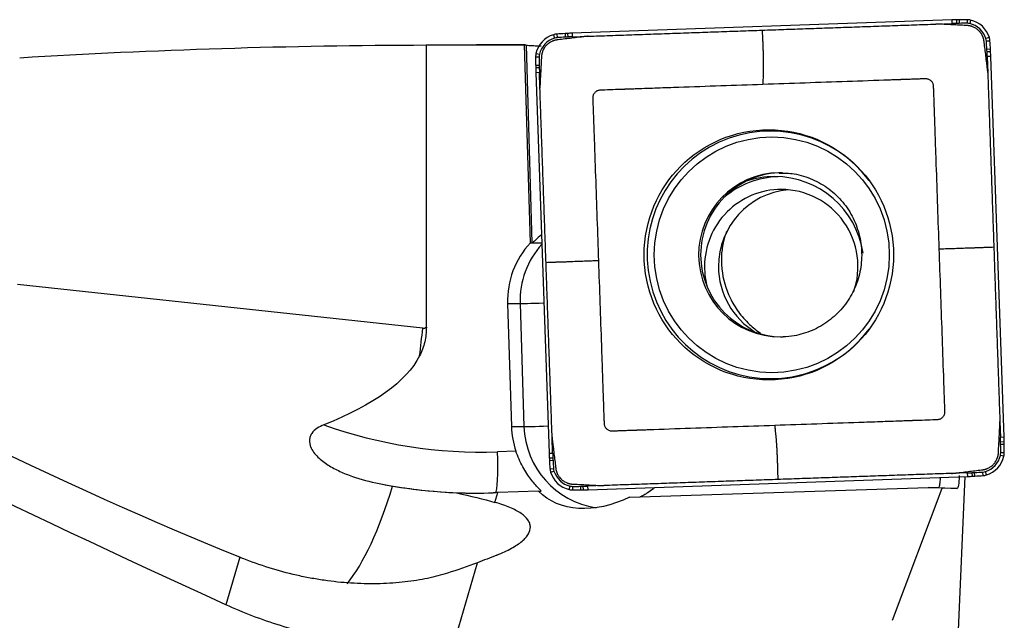
# Model space of a CAD drawing. Units: millimetres. Extents: x -87 to 107, y -81 to 24.
# Drawn here: x 58 to 77, y 1 to 13 of the extents above; entities that cross this region are included whole.
import ezdxf

# ---------------------------------------------------------------- set-up
doc = ezdxf.new("R2010")
doc.units = ezdxf.units.MM
doc.layers.add('1', color=4, linetype='CONTINUOUS')

msp = doc.modelspace()

# ---------------------------------------------------------------- linework, layer by layer
at = {"layer": '1'}
for p, q in [((75.884, 13.042), (75.885, 12.972)), ((76.043, 13.043), (76.043, 12.973)), ((75.745, 13.038), (68.35, 12.779)), ((75.434, 12.957), (75.746, 12.968)), ((75.745, 13.038), (75.746, 12.968)), ((75.835, 13.041), (75.836, 12.971)), ((76.111, 13.035), (76.095, 12.967)), ((67.985, 12.75), (68.004, 12.684)), ((68.051, 12.763), (68.056, 12.693)), ((68.21, 12.773), (68.214, 12.703)), ((68.259, 12.775), (68.262, 12.705)), ((68.35, 12.779), (68.352, 12.709)), ((68.352, 12.709), (68.664, 12.72)), ((76.475, 12.694), (76.408, 12.674)), ((65.509, 7.053), (65.509, 12.55)), ((67.431, 12.55), (66.486, 12.55)), ((67.535, 8.694), (67.423, 12.55)), ((67.451, 12.548), (67.562, 8.694)), ((76.487, 12.627), (76.417, 12.623)), ((76.497, 12.468), (76.427, 12.464)), ((67.637, 12.317), (67.706, 12.317)), ((67.645, 12.385), (67.712, 12.369)), ((76.5, 12.419), (76.43, 12.416)), ((76.503, 12.328), (76.433, 12.325)), ((76.433, 12.325), (76.444, 12.012)), ((76.761, 4.905), (76.503, 12.328)), ((67.639, 12.157), (67.708, 12.158)), ((67.64, 12.108), (67.709, 12.11)), ((67.642, 12.017), (67.711, 12.02)), ((67.642, 12.017), (67.901, 4.594)), ((67.722, 11.706), (67.711, 12.02)), ((67.535, 8.694), (67.562, 8.694)), ((67.57, 8.697), (67.758, 8.697)), ((65.438, 7.031), (57.544, 7.886)), ((67.091, 7.512), (67.167, 5.113)), ((67.091, 7.512), (67.335, 7.512)), ((67.335, 7.512), (67.411, 5.113)), ((76.68, 5.216), (76.691, 4.902)), ((67.167, 5.113), (67.411, 5.113)), ((67.969, 4.596), (67.959, 4.91)), ((76.761, 4.905), (76.691, 4.902)), ((76.764, 4.814), (76.694, 4.812)), ((67.253, 4.636), (66.896, 4.624)), ((76.765, 4.765), (76.695, 4.764)), ((76.766, 4.605), (76.696, 4.605)), ((67.901, 4.594), (67.969, 4.596)), ((67.904, 4.503), (67.973, 4.506)), ((67.907, 4.454), (67.975, 4.458)), ((76.759, 4.537), (76.691, 4.553)), ((67.916, 4.294), (67.985, 4.299)), ((67.929, 4.228), (67.995, 4.248)), ((76.352, 4.159), (76.347, 4.229)), ((76.419, 4.172), (76.398, 4.238)), ((68.659, 3.884), (76.054, 4.143)), ((76.051, 4.213), (75.739, 4.202)), ((75.866, 1.001), (76.006, 4.142)), ((76.054, 4.143), (76.051, 4.213)), ((76.145, 4.147), (76.141, 4.217)), ((76.193, 4.149), (76.189, 4.219)), ((67.696, 3.856), (66.9, 3.828)), ((67.696, 3.856), (67.741, 3.856)), ((68.293, 3.887), (68.308, 3.955)), ((68.36, 3.879), (68.36, 3.949)), ((68.52, 3.88), (68.518, 3.95)), ((68.569, 3.881), (68.566, 3.951)), ((68.969, 3.965), (68.656, 3.954)), ((68.659, 3.884), (68.656, 3.954)), ((69.467, 3.742), (75.281, 3.929)), ((74.59, 1.339), (75.556, 3.913)), ((75.556, 3.913), (75.281, 3.929)), ((75.281, 3.929), (75.486, 3.929)), ((75.486, 3.929), (75.847, 3.909)), ((75.847, 3.909), (75.556, 3.913)), ((66.845, 3.638), (66.9, 3.828)), ((61.874, 2.569), (61.604, 1.642)), ((66.029, 0.83), (66.503, 2.462))]:
    msp.add_line(p, q, dxfattribs=at)
for centre, major_axis, ratio, start_param, end_param in [((75.964, 8.042), (0, -5), 0.996195, -3.125587, -3.115787), ((76.043, 3.043), (0, -10), 0.996195, 3.141593, -3.125587), ((76.043, 12.743), (0, -0.3), 0.996195, 2.9147, -3.141593), ((76.092, 3.044), (0, -10), 0.996195, -3.115787, -3.106686), ((76.092, 3.044), (0, 9.93), 0.996195, 0.025806, 0.034907), ((75.963, 8.042), (0, 4.93), 0.996195, 0.016006, 0.025806), ((76.043, 3.043), (0, 9.93), 0.996195, 0, 0.016006), ((76.043, 12.743), (0, 0.23), 0.996195, -0.226893, 0), ((75.998, 12.548), (0, 0.43), 0.996195, -1.27409, -0.226893), ((75.999, 12.548), (0, -0.5), 0.996195, 1.867502, 2.9147), ((68.13, 12.272), (0, -0.5), 0.996195, -2.844887, -1.797689), ((68.13, 12.272), (0, 0.43), 0.996195, 0.296706, 1.343904), ((68.072, 12.463), (0, -0.3), 0.996195, -3.071779, -2.844887), ((68.072, 12.463), (0, 0.23), 0.996195, 0.069813, 0.296706), ((68.746, 2.787), (0, -10), 0.996195, -3.087785, -3.071779), ((68.746, 2.787), (0, 9.93), 0.996195, 0.053807, 0.069813), ((68.478, 7.78), (0, -5), 0.996195, -3.097585, -3.087785), ((68.478, 7.78), (0, 4.93), 0.996195, 0.044007, 0.053807), ((68.697, 2.785), (0, -10), 0.996195, -3.106686, -3.097585), ((68.697, 2.785), (0, 9.93), 0.996195, 0.034907, 0.044007), ((76.189, 12.606), (0, 0.23), 0.996195, -1.500983, -1.27409), ((76.189, 12.606), (0, -0.3), 0.996195, 1.640609, 1.867502), ((66.549, 11.93), (0, 9.93), 0.996195, -1.516989, -1.500983), ((66.55, 11.93), (0, -10), 0.996195, 1.624604, 1.640609), ((71.523, 12.199), (0, -5), 0.996195, 1.614804, 1.624604), ((67.936, 12.317), (0, -0.3), 0.996195, -1.797689, -1.570796), ((77.599, 12.317), (0, -10), 0.996195, -1.570796, -1.55479), ((67.936, 12.317), (0, 0.23), 0.996195, 1.343904, 1.570796), ((77.599, 12.317), (0, 9.93), 0.996195, 1.570796, 1.586802), ((71.523, 12.199), (0, 4.93), 0.996195, -1.526789, -1.516989), ((66.547, 11.979), (0, 9.93), 0.996195, -1.53589, -1.526789), ((66.547, 11.979), (0, -10), 0.996195, 1.605703, 1.614804), ((72.619, 12.237), (0, -5), 0.996195, -1.55479, -1.54499), ((77.598, 12.366), (0, -10), 0.996195, -1.54499, -1.53589), ((72.618, 12.237), (0, 4.93), 0.996195, 1.586802, 1.596602), ((77.598, 12.366), (0, 9.93), 0.996195, 1.596602, 1.605703), ((72.213, 8.461), (0, -2.412), 0.996195, 2.21551, 0), ((72.406, 8.461), (0, -1.6), 0.996195, -3.125688, 0), ((72.446, 8.461), (0, 1.6), 0.996195, 0, 1.570797), ((72.422, 8.235), (0, 1.75), 0.996195, 0.03495, 0.696943), ((72.292, 8.235), (0, 1.75), 0.996195, 0, 0.324566), ((72.292, 8.235), (0, 1.75), 0.996195, -1.422749, 0), ((72.422, 8.235), (0, 1.5), 0.996195, 0, 1.570797), ((72.693, 8.235), (0, 1.5), 0.996195, 0.090616, 1.570796), ((72.422, 8.235), (0, 1.5), 0.996195, -1.911561, 0), ((68.734, 7.564), (0, 1.65), 0.996195, 0.817035, 1.602794), ((68.978, 7.564), (0, -1.65), 0.996195, -2.306191, -1.538799), ((72.446, 8.461), (0, 1.6), 0.996195, 1.570796, -3.141593), ((72.422, 8.235), (0, 1.5), 0.996195, 1.570796, 1.8557), ((72.693, 8.235), (0, 1.5), 0.996195, 1.570796, 2.599177), ((67.932, 7.531), (-0.6, -0.019), 0.002788, 0.087222, 1.346093), ((63.874, 7.031), (-0.582, -5.369), 0.288166, 1.501617, 1.602004), ((65.448, 7.13), (0, 0.1), 0.957114, 3.038274, -2.452961), ((72.213, 8.461), (0, -2.412), 0.996195, 0, 0.926083), ((72.406, 8.461), (0, -1.6), 0.996195, 0, 0.03495), ((66.576, 13.818), (0, 9.2), 0.996195, 2.800629, -3.106686), ((68.81, 5.166), (0, 1.65), 0.996195, 1.602794, 1.897318), ((68.009, 5.132), (-0.6, -0.019), 0.002788, 0.087222, 1.357971), ((69.054, 5.166), (0, -1.65), 0.996195, -1.538799, -0.14592), ((66.805, 4.556), (0, 9.93), 0.996195, -1.54499, -1.53589), ((71.784, 4.685), (0, 4.93), 0.996195, -1.55479, -1.54499), ((66.805, 4.556), (0, -10), 0.996195, 1.596602, 1.605703), ((71.785, 4.685), (0, -5), 0.996195, 1.586802, 1.596602), ((66.826, 4.624), (0.028, -0.8), 0.087103, 0.063096, 1.567743), ((76.467, 4.605), (0, 0.23), 0.996195, -1.797689, -1.570796), ((66.804, 4.605), (0, 9.93), 0.996195, -1.570796, -1.55479), ((76.468, 4.605), (0, -0.3), 0.996195, 1.343904, 1.570796), ((66.804, 4.605), (0, -10), 0.996195, 1.570796, 1.586802), ((77.856, 4.943), (0, -10), 0.996195, -1.53589, -1.526789), ((72.88, 4.723), (0, -5), 0.996195, -1.526789, -1.516989), ((77.854, 4.992), (0, -10), 0.996195, -1.516989, -1.500983), ((77.856, 4.943), (0, 9.93), 0.996195, 1.605703, 1.614804), ((72.88, 4.723), (0, 4.93), 0.996195, 1.614804, 1.624604), ((77.854, 4.992), (0, 9.93), 0.996195, 1.624604, 1.640609), ((76.273, 4.65), (0, 0.43), 0.996195, -2.844887, -1.797689), ((76.273, 4.65), (0, -0.5), 0.996195, 0.296706, 1.343904), ((68.215, 4.315), (0, -0.3), 0.996195, -1.500983, -1.27409), ((68.405, 4.374), (0, -0.5), 0.996195, -1.27409, -0.226893), ((68.214, 4.315), (0, 0.23), 0.996195, 1.640609, 1.867502), ((68.405, 4.374), (0, 0.43), 0.996195, 1.867502, 2.9147), ((75.657, 14.135), (0, 9.93), 0.996195, -3.087785, -3.071779), ((76.331, 4.458), (0, 0.23), 0.996195, -3.071779, -2.844887), ((75.706, 14.137), (0, 9.93), 0.996195, -3.106686, -3.097585), ((75.706, 14.137), (0, -10), 0.996195, 0.034907, 0.044007), ((75.925, 9.142), (0, 4.93), 0.996195, -3.097585, -3.087785), ((75.925, 9.142), (0, -5), 0.996195, 0.044007, 0.053807), ((75.658, 14.135), (0, -10), 0.996195, 0.053807, 0.069813), ((76.332, 4.458), (0, -0.3), 0.996195, 0.069813, 0.296706), ((63.874, 7.031), (-0.582, -5.369), 0.288166, 0.416451, 0.992626), ((66.507, 13.818), (0, -10), 0.996195, -0.193679, -0.000003), ((68.36, 4.179), (0, -0.3), 0.996195, -0.226893, 0), ((68.36, 4.179), (0, 0.23), 0.996195, 2.9147, 3.141593), ((68.36, 13.879), (0, 9.93), 0.996195, 3.141593, -3.125587), ((68.36, 13.879), (0, -10), 0.996195, 0, 0.016006), ((68.439, 8.88), (0, 4.93), 0.996195, -3.125587, -3.115787), ((68.44, 8.88), (0, -5), 0.996195, 0.016006, 0.025806), ((68.311, 13.878), (0, 9.93), 0.996195, -3.115787, -3.106686), ((68.311, 13.878), (0, -10), 0.996195, 0.025806, 0.034907)]:
    msp.add_ellipse(centre, major_axis=major_axis, ratio=ratio, start_param=start_param, end_param=end_param, dxfattribs=at)
at = {"layer": '1', "extrusion": (0, 0, -1)}
for centre, major_axis, ratio, start_param, end_param in [((65.791, 0), (-41.461, 0), 0.302693, 1.371645, 1.563985), ((66.486, 0), (-143.447, 0), 0.087489, 1.563985, 1.577332), ((67.797, 0), (-0.369, 12.55), 0.087414, -0.003963, 0.020857), ((73.976, 0), (-29.968, 12.155), 0.104287, -1.187901, -0.287125), ((68.143, 9.311), (-0.582, -0.617), 0.044907, -0.789014, -0.141859), ((53.572, 8.126), (-12.747, 6.66), 0.103905, -2.333049, -1.349217), ((39.292, 9.694), (-26.211, 2.788), 0.204859, -3.062995, -2.770522), ((75.807, 4.512), (-0.04, 0.603), 0.117272, 2.205122, -3.132047), ((69.11, 5.166), (-1.44, -1.282), 0.721468, -1.210412, -0.027574), ((66.22, 4.443), (-9.267, 0.515), 0.000363, -3.136029, -3.135048), ((63.533, 3.828), (-10.51, -0.331), 0.010629, -1.896632, -1.887459), ((68.672, 7.13), (-7.819, -4.753), 0.353896, -1.133051, -1.084235)]:
    msp.add_ellipse(centre, major_axis=major_axis, ratio=ratio, start_param=start_param, end_param=end_param, dxfattribs=at)
at = {"layer": '1'}
for centre, major_axis in [((72.18, 8.461), (0, 2.438)), ((72.238, 8.461), (0, -2.297))]:
    msp.add_ellipse(centre, major_axis=major_axis, ratio=0.996195, dxfattribs=at)
for points, degree in [([(72.049, 12.839), (75.434, 12.957)], 1), ([(68.664, 12.72), (72.049, 12.839)], 1), ([(76.444, 12.012), (76.562, 8.614)], 1), ([(67.84, 8.308), (67.722, 11.706)], 1), ([(67.562, 8.694), (67.564, 8.694), (67.567, 8.695), (67.57, 8.697)], 3), ([(76.562, 8.614), (76.68, 5.216)], 1), ([(67.959, 4.91), (67.84, 8.308)], 1), ([(72.354, 4.083), (68.969, 3.965)], 1), ([(75.739, 4.202), (72.354, 4.083)], 1), ([(64.589, 4.005), (64.676, 3.988), (64.764, 3.971), (64.851, 3.956)], 3), ([(66.098, 3.825), (66.335, 3.816), (66.572, 3.816), (66.809, 3.824)], 3), ([(66.098, 3.825), (66.375, 3.759), (66.626, 3.7), (66.845, 3.638)], 3), ([(61.985, 2.525), (61.948, 2.539), (61.911, 2.554), (61.874, 2.569)], 3), ([(66.503, 2.462), (66.311, 2.389), (66.116, 2.321), (65.92, 2.258)], 3)]:
    msp.add_open_spline(points, degree=degree, dxfattribs=at)
for points, knots in [([(75.504, 12.957), (75.5, 12.957), (75.486, 12.957), (75.466, 12.958), (75.447, 12.958), (75.438, 12.957), (75.435, 12.957), (75.434, 12.957)], [0, 0, 0, 0, 0.144153, 0.620678, 0.85894, 0.978072, 1, 1, 1, 1]), ([(76.045, 12.928), (76.043, 12.928), (76.04, 12.928), (76.036, 12.929), (76.03, 12.929), (76.024, 12.929), (75.977, 12.932), (75.889, 12.936), (75.758, 12.943), (75.648, 12.949), (75.576, 12.953), (75.543, 12.954), (75.527, 12.955), (75.513, 12.956), (75.506, 12.956), (75.504, 12.957)], [0, 0, 0, 0, 0.00982, 0.017461, 0.025103, 0.040386, 0.048027, 0.284913, 0.529439, 0.773966, 0.896229, 0.926795, 0.957361, 0.987927, 1, 1, 1, 1]), ([(76.373, 12.621), (76.372, 12.622), (76.372, 12.626), (76.371, 12.63), (76.37, 12.638), (76.368, 12.648), (76.365, 12.663), (76.361, 12.677), (76.358, 12.687), (76.355, 12.695), (76.353, 12.701), (76.35, 12.709), (76.347, 12.717), (76.34, 12.732), (76.329, 12.754), (76.31, 12.783), (76.289, 12.81), (76.265, 12.835), (76.238, 12.857), (76.21, 12.877), (76.18, 12.893), (76.157, 12.903), (76.141, 12.909), (76.133, 12.912), (76.126, 12.914), (76.119, 12.916), (76.111, 12.918), (76.101, 12.921), (76.086, 12.924), (76.071, 12.926), (76.059, 12.927), (76.051, 12.928), (76.048, 12.928), (76.046, 12.928), (76.045, 12.928)], [0, 0, 0, 0, 0.006088, 0.023119, 0.031635, 0.057182, 0.091245, 0.125308, 0.150855, 0.159371, 0.176402, 0.193434, 0.210465, 0.227497, 0.295623, 0.363748, 0.431874, 0.5, 0.568126, 0.636252, 0.704377, 0.772503, 0.789535, 0.806566, 0.823598, 0.840629, 0.849145, 0.874692, 0.908755, 0.942818, 0.976881, 0.985396, 0.993912, 1, 1, 1, 1]), ([(68.595, 12.714), (68.593, 12.714), (68.585, 12.713), (68.575, 12.712), (68.564, 12.711), (68.553, 12.709), (68.533, 12.707), (68.506, 12.703), (68.44, 12.695), (68.297, 12.678), (68.164, 12.661), (68.07, 12.65), (68.063, 12.649), (68.059, 12.648), (68.057, 12.648), (68.057, 12.648)], [0, 0, 0, 0, 0.012073, 0.042639, 0.057922, 0.073205, 0.103771, 0.164902, 0.226034, 0.470561, 0.959614, 0.974897, 0.99018, 0.997822, 1, 1, 1, 1]), ([(68.664, 12.72), (68.664, 12.72), (68.66, 12.72), (68.651, 12.719), (68.632, 12.718), (68.612, 12.716), (68.598, 12.715), (68.595, 12.714)], [0, 0, 0, 0, 0.021928, 0.14106, 0.379322, 0.855847, 1, 1, 1, 1]), ([(72.049, 12.839), (72.051, 12.792), (72.054, 12.734), (72.058, 12.665), (72.06, 12.619), (72.062, 12.56), (72.064, 12.501), (72.066, 12.454), (72.067, 12.419), (72.067, 12.39), (72.068, 12.366), (72.069, 12.331), (72.07, 12.28), (72.071, 12.211), (72.071, 12.144), (72.071, 12.08), (72.07, 12.035), (72.069, 12.007), (72.069, 11.987), (72.068, 11.954), (72.067, 11.905), (72.065, 11.862), (72.065, 11.833), (72.064, 11.822), (72.064, 11.815), (72.064, 11.81), (72.064, 11.801), (72.064, 11.792), (72.064, 11.786)], [0, 0, 0, 0, 0.125, 0.15625, 0.1875, 0.25, 0.3125, 0.34375, 0.375, 0.40625, 0.421875, 0.4375, 0.5, 0.5625, 0.625, 0.6875, 0.75, 0.765625, 0.78125, 0.8125, 0.875, 0.9375, 0.953125, 0.96875, 0.972656, 0.976562, 0.984375, 1, 1, 1, 1]), ([(67.451, 12.548), (67.455, 12.547), (67.465, 12.546), (67.495, 12.543), (67.516, 12.542), (67.566, 12.539), (67.596, 12.537), (67.664, 12.534), (67.702, 12.532), (67.743, 12.531)], [0, 0, 0, 0, 0.25, 0.25, 0.5, 0.5, 0.75, 0.75, 1, 1, 1, 1]), ([(68.057, 12.648), (68.056, 12.648), (68.052, 12.648), (68.048, 12.647), (68.04, 12.646), (68.03, 12.644), (68.016, 12.641), (68.002, 12.637), (67.991, 12.633), (67.984, 12.631), (67.977, 12.629), (67.97, 12.626), (67.962, 12.622), (67.947, 12.616), (67.924, 12.604), (67.896, 12.586), (67.869, 12.564), (67.844, 12.54), (67.822, 12.513), (67.802, 12.485), (67.786, 12.455), (67.776, 12.432), (67.77, 12.416), (67.767, 12.408), (67.765, 12.4), (67.763, 12.394), (67.761, 12.386), (67.759, 12.375), (67.756, 12.361), (67.753, 12.345), (67.752, 12.333), (67.752, 12.326), (67.751, 12.322), (67.751, 12.32), (67.751, 12.319)], [0, 0, 0, 0, 0.006088, 0.023119, 0.031635, 0.057182, 0.091245, 0.125308, 0.150855, 0.159371, 0.176402, 0.193434, 0.210465, 0.227497, 0.295623, 0.363748, 0.431874, 0.5, 0.568126, 0.636252, 0.704377, 0.772503, 0.789535, 0.806566, 0.823598, 0.840629, 0.849145, 0.874692, 0.908755, 0.942818, 0.976881, 0.985396, 0.993912, 1, 1, 1, 1]), ([(76.439, 12.081), (76.438, 12.083), (76.437, 12.091), (76.436, 12.102), (76.435, 12.113), (76.433, 12.124), (76.431, 12.143), (76.428, 12.17), (76.42, 12.236), (76.402, 12.38), (76.386, 12.513), (76.374, 12.608), (76.373, 12.615), (76.373, 12.619), (76.373, 12.621), (76.373, 12.621)], [0, 0, 0, 0, 0.012073, 0.042639, 0.057922, 0.073205, 0.103771, 0.164902, 0.226034, 0.470561, 0.959614, 0.974897, 0.99018, 0.997822, 1, 1, 1, 1]), ([(67.751, 12.319), (67.751, 12.317), (67.751, 12.314), (67.751, 12.31), (67.75, 12.304), (67.75, 12.299), (67.748, 12.251), (67.743, 12.162), (67.736, 12.032), (67.73, 11.921), (67.727, 11.849), (67.725, 11.816), (67.724, 11.799), (67.723, 11.786), (67.723, 11.778), (67.723, 11.776)], [0, 0, 0, 0, 0.00982, 0.017461, 0.025103, 0.040386, 0.048027, 0.284913, 0.529439, 0.773966, 0.896229, 0.926795, 0.957361, 0.987927, 1, 1, 1, 1]), ([(72.064, 11.786), (72.338, 11.796), (72.885, 11.815), (73.705, 11.844), (74.286, 11.864), (74.602, 11.875), (74.649, 11.877), (74.666, 11.878), (74.677, 11.878), (74.685, 11.878), (74.694, 11.879), (74.709, 11.879), (74.726, 11.88), (74.743, 11.88), (74.756, 11.881), (74.768, 11.881), (74.794, 11.882), (74.85, 11.884), (74.935, 11.887), (75.036, 11.891), (75.105, 11.893), (75.141, 11.894), (75.145, 11.894), (75.15, 11.895), (75.154, 11.895), (75.158, 11.895), (75.163, 11.895), (75.169, 11.895), (75.179, 11.896), (75.191, 11.896), (75.203, 11.896), (75.212, 11.897), (75.218, 11.897), (75.223, 11.897), (75.23, 11.897), (75.236, 11.897), (75.247, 11.897), (75.266, 11.894), (75.29, 11.887), (75.314, 11.874), (75.336, 11.858), (75.354, 11.837), (75.368, 11.814), (75.377, 11.79), (75.381, 11.772), (75.382, 11.76), (75.382, 11.754), (75.383, 11.748), (75.383, 11.743), (75.383, 11.736), (75.383, 11.728), (75.384, 11.716), (75.384, 11.704), (75.384, 11.696), (75.385, 11.689), (75.385, 11.685), (75.385, 11.681), (75.385, 11.676), (75.385, 11.671), (75.388, 11.598), (75.391, 11.493), (75.395, 11.382), (75.397, 11.33), (75.398, 11.309), (75.398, 11.294), (75.399, 11.285), (75.399, 11.276), (75.399, 11.266), (75.4, 11.249), (75.401, 11.231), (75.401, 11.216), (75.401, 11.208), (75.402, 11.199), (75.402, 11.189), (75.403, 11.171), (75.404, 11.141), (75.405, 11.098), (75.411, 10.927), (75.421, 10.635), (75.44, 10.086), (75.464, 9.4), (75.483, 8.851), (75.493, 8.577)], [0, 0, 0, 0, 0.125, 0.25, 0.375, 0.390625, 0.394531, 0.396484, 0.398438, 0.399414, 0.400391, 0.402344, 0.40625, 0.408203, 0.410156, 0.412109, 0.414062, 0.421875, 0.4375, 0.453125, 0.468262, 0.46875, 0.469727, 0.470215, 0.470703, 0.47168, 0.472168, 0.472656, 0.474609, 0.476562, 0.478516, 0.47998, 0.480469, 0.481445, 0.482422, 0.483398, 0.484375, 0.488281, 0.492188, 0.496094, 0.5, 0.503906, 0.507812, 0.511719, 0.515625, 0.516602, 0.517578, 0.518555, 0.519531, 0.52002, 0.521484, 0.523438, 0.525391, 0.526855, 0.527344, 0.52832, 0.528809, 0.529297, 0.530273, 0.53125, 0.5625, 0.578125, 0.582031, 0.585938, 0.587891, 0.588867, 0.589844, 0.591797, 0.59375, 0.597656, 0.599609, 0.600586, 0.601562, 0.603516, 0.605469, 0.609375, 0.617188, 0.625, 0.6875, 0.75, 0.875, 1, 1, 1, 1]), ([(76.444, 12.012), (76.444, 12.012), (76.444, 12.016), (76.444, 12.024), (76.442, 12.044), (76.441, 12.064), (76.439, 12.078), (76.439, 12.081)], [0, 0, 0, 0, 0.021928, 0.14106, 0.379322, 0.855847, 1, 1, 1, 1]), ([(67.723, 11.776), (67.723, 11.772), (67.722, 11.758), (67.722, 11.738), (67.722, 11.719), (67.722, 11.71), (67.722, 11.706), (67.722, 11.706)], [0, 0, 0, 0, 0.144153, 0.620678, 0.85894, 0.978072, 1, 1, 1, 1]), ([(68.867, 8.345), (68.858, 8.619), (68.839, 9.168), (68.81, 9.991), (68.79, 10.575), (68.779, 10.892), (68.777, 10.939), (68.776, 10.956), (68.776, 10.967), (68.776, 10.976), (68.775, 10.984), (68.775, 10.999), (68.774, 11.016), (68.774, 11.033), (68.773, 11.046), (68.773, 11.059), (68.772, 11.085), (68.77, 11.141), (68.767, 11.226), (68.763, 11.328), (68.761, 11.397), (68.76, 11.433), (68.76, 11.438), (68.759, 11.442), (68.759, 11.446), (68.759, 11.451), (68.759, 11.455), (68.759, 11.461), (68.758, 11.471), (68.758, 11.484), (68.758, 11.496), (68.757, 11.504), (68.757, 11.511), (68.757, 11.516), (68.757, 11.522), (68.757, 11.528), (68.757, 11.54), (68.76, 11.558), (68.767, 11.583), (68.78, 11.607), (68.796, 11.628), (68.816, 11.647), (68.839, 11.661), (68.863, 11.67), (68.882, 11.674), (68.893, 11.675), (68.899, 11.675), (68.905, 11.676), (68.911, 11.676), (68.917, 11.676), (68.926, 11.676), (68.937, 11.677), (68.949, 11.677), (68.958, 11.678), (68.964, 11.678), (68.968, 11.678), (68.973, 11.678), (68.977, 11.678), (68.982, 11.678), (69.055, 11.681), (69.16, 11.685), (69.271, 11.688), (69.322, 11.69), (69.343, 11.691), (69.358, 11.692), (69.367, 11.692), (69.375, 11.692), (69.386, 11.693), (69.403, 11.693), (69.42, 11.694), (69.435, 11.694), (69.444, 11.695), (69.452, 11.695), (69.463, 11.695), (69.48, 11.696), (69.51, 11.697), (69.553, 11.698), (69.723, 11.704), (70.014, 11.715), (70.561, 11.734), (71.244, 11.758), (71.791, 11.777), (72.064, 11.786)], [0, 0, 0, 0, 0.125, 0.25, 0.375, 0.390625, 0.394531, 0.396484, 0.398438, 0.399414, 0.400391, 0.402344, 0.40625, 0.408203, 0.410156, 0.412109, 0.414062, 0.421875, 0.4375, 0.453125, 0.468262, 0.46875, 0.469727, 0.470215, 0.470703, 0.47168, 0.472168, 0.472656, 0.474609, 0.476562, 0.478516, 0.47998, 0.480469, 0.481445, 0.482422, 0.483398, 0.484375, 0.488281, 0.492188, 0.496094, 0.5, 0.503906, 0.507812, 0.511719, 0.515625, 0.516602, 0.517578, 0.518555, 0.519531, 0.52002, 0.521484, 0.523438, 0.525391, 0.526855, 0.527344, 0.52832, 0.528809, 0.529297, 0.530273, 0.53125, 0.5625, 0.578125, 0.582031, 0.585938, 0.587891, 0.588867, 0.589844, 0.591797, 0.59375, 0.597656, 0.599609, 0.600586, 0.601562, 0.603516, 0.605469, 0.609375, 0.617188, 0.625, 0.6875, 0.75, 0.875, 1, 1, 1, 1]), ([(72.381, 10.053), (72.479, 10.058), (72.699, 10.047), (73.034, 9.945), (73.358, 9.757), (73.631, 9.497), (73.835, 9.181), (73.961, 8.826), (74.003, 8.452), (73.957, 8.08), (73.829, 7.728), (73.623, 7.416), (73.352, 7.161), (73.03, 6.975), (72.723, 6.884), (72.532, 6.864), (72.461, 6.862)], [0, 0, 0, 0, 0.059776, 0.13579, 0.211531, 0.286818, 0.361586, 0.435883, 0.509851, 0.583689, 0.657578, 0.731688, 0.806191, 0.881183, 0.956665, 1, 1, 1, 1]), ([(71.358, 8.918), (71.334, 8.855), (71.314, 8.791), (71.277, 8.638), (71.264, 8.549), (71.253, 8.366), (71.255, 8.273), (71.265, 8.179)], [0, 0, 0, 0, 0.274179, 0.274179, 0.637089, 0.637089, 1, 1, 1, 1]), ([(75.493, 8.577), (75.502, 8.303), (75.522, 7.754), (75.55, 6.93), (75.57, 6.347), (75.582, 6.03), (75.583, 5.983), (75.584, 5.966), (75.584, 5.955), (75.584, 5.946), (75.585, 5.938), (75.585, 5.923), (75.586, 5.906), (75.586, 5.888), (75.587, 5.876), (75.587, 5.863), (75.588, 5.837), (75.59, 5.781), (75.593, 5.695), (75.597, 5.594), (75.599, 5.525), (75.6, 5.489), (75.6, 5.484), (75.601, 5.48), (75.601, 5.476), (75.601, 5.471), (75.601, 5.467), (75.601, 5.461), (75.602, 5.451), (75.602, 5.438), (75.602, 5.426), (75.603, 5.418), (75.603, 5.411), (75.603, 5.406), (75.603, 5.4), (75.603, 5.394), (75.603, 5.382), (75.601, 5.364), (75.593, 5.339), (75.58, 5.315), (75.564, 5.293), (75.544, 5.275), (75.521, 5.261), (75.497, 5.252), (75.479, 5.248), (75.467, 5.247), (75.461, 5.246), (75.455, 5.246), (75.449, 5.246), (75.443, 5.246), (75.434, 5.246), (75.423, 5.245), (75.411, 5.245), (75.402, 5.244), (75.396, 5.244), (75.392, 5.244), (75.388, 5.244), (75.383, 5.244), (75.378, 5.243), (75.305, 5.241), (75.201, 5.237), (75.09, 5.233), (75.038, 5.232), (75.017, 5.231), (75.002, 5.23), (74.993, 5.23), (74.985, 5.23), (74.974, 5.229), (74.957, 5.229), (74.94, 5.228), (74.925, 5.228), (74.917, 5.227), (74.908, 5.227), (74.897, 5.227), (74.88, 5.226), (74.85, 5.225), (74.808, 5.223), (74.637, 5.218), (74.346, 5.207), (73.799, 5.188), (73.116, 5.164), (72.569, 5.145), (72.296, 5.135)], [0, 0, 0, 0, 0.125, 0.25, 0.375, 0.390625, 0.394531, 0.396484, 0.398438, 0.399414, 0.400391, 0.402344, 0.40625, 0.408203, 0.410156, 0.412109, 0.414062, 0.421875, 0.4375, 0.453125, 0.468262, 0.46875, 0.469727, 0.470215, 0.470703, 0.47168, 0.472168, 0.472656, 0.474609, 0.476562, 0.478516, 0.47998, 0.480469, 0.481445, 0.482422, 0.483398, 0.484375, 0.488281, 0.492188, 0.496094, 0.5, 0.503906, 0.507812, 0.511719, 0.515625, 0.516602, 0.517578, 0.518555, 0.519531, 0.52002, 0.521484, 0.523438, 0.525391, 0.526855, 0.527344, 0.52832, 0.528809, 0.529297, 0.530273, 0.53125, 0.5625, 0.578125, 0.582031, 0.585938, 0.587891, 0.588867, 0.589844, 0.591797, 0.59375, 0.597656, 0.599609, 0.600586, 0.601562, 0.603516, 0.605469, 0.609375, 0.617188, 0.625, 0.6875, 0.75, 0.875, 1, 1, 1, 1]), ([(75.493, 8.577), (75.499, 8.577), (75.508, 8.578), (75.517, 8.578), (75.523, 8.578), (75.53, 8.578), (75.542, 8.579), (75.572, 8.58), (75.618, 8.581), (75.669, 8.583), (75.704, 8.584), (75.725, 8.585), (75.755, 8.586), (75.802, 8.587), (75.868, 8.59), (75.937, 8.592), (76.007, 8.594), (76.059, 8.596), (76.095, 8.597), (76.118, 8.598), (76.147, 8.599), (76.183, 8.6), (76.229, 8.602), (76.288, 8.604), (76.346, 8.606), (76.392, 8.608), (76.46, 8.61), (76.517, 8.612), (76.562, 8.614)], [0, 0, 0, 0, 0.015625, 0.023438, 0.027344, 0.03125, 0.046875, 0.0625, 0.125, 0.1875, 0.21875, 0.234375, 0.25, 0.3125, 0.375, 0.4375, 0.5, 0.5625, 0.578125, 0.59375, 0.625, 0.65625, 0.6875, 0.75, 0.8125, 0.84375, 0.875, 1, 1, 1, 1]), ([(68.867, 8.345), (68.861, 8.345), (68.853, 8.344), (68.844, 8.344), (68.839, 8.344), (68.833, 8.344), (68.822, 8.343), (68.795, 8.342), (68.755, 8.341), (68.71, 8.339), (68.678, 8.338), (68.66, 8.337), (68.634, 8.336), (68.591, 8.335), (68.53, 8.332), (68.466, 8.33), (68.399, 8.328), (68.348, 8.326), (68.313, 8.325), (68.29, 8.324), (68.261, 8.323), (68.226, 8.321), (68.18, 8.32), (68.122, 8.318), (68.063, 8.316), (68.016, 8.314), (67.946, 8.312), (67.887, 8.31), (67.84, 8.308)], [0, 0, 0, 0, 0.015625, 0.023438, 0.027344, 0.03125, 0.046875, 0.0625, 0.125, 0.1875, 0.21875, 0.234375, 0.25, 0.3125, 0.375, 0.4375, 0.5, 0.5625, 0.578125, 0.59375, 0.625, 0.65625, 0.6875, 0.75, 0.8125, 0.84375, 0.875, 1, 1, 1, 1]), ([(72.296, 5.135), (72.022, 5.126), (71.476, 5.107), (70.655, 5.078), (70.074, 5.058), (69.758, 5.046), (69.711, 5.045), (69.694, 5.044), (69.684, 5.044), (69.675, 5.044), (69.666, 5.043), (69.651, 5.043), (69.634, 5.042), (69.617, 5.042), (69.604, 5.041), (69.592, 5.041), (69.566, 5.04), (69.51, 5.038), (69.425, 5.035), (69.324, 5.031), (69.255, 5.029), (69.219, 5.028), (69.215, 5.027), (69.21, 5.027), (69.206, 5.027), (69.202, 5.027), (69.198, 5.027), (69.191, 5.027), (69.182, 5.026), (69.169, 5.026), (69.157, 5.025), (69.148, 5.025), (69.142, 5.025), (69.137, 5.025), (69.13, 5.024), (69.125, 5.024), (69.113, 5.025), (69.094, 5.027), (69.07, 5.035), (69.046, 5.048), (69.025, 5.064), (69.007, 5.085), (68.993, 5.107), (68.983, 5.132), (68.979, 5.15), (68.978, 5.162), (68.978, 5.167), (68.978, 5.174), (68.977, 5.179), (68.977, 5.186), (68.977, 5.194), (68.976, 5.206), (68.976, 5.218), (68.976, 5.226), (68.975, 5.233), (68.975, 5.237), (68.975, 5.241), (68.975, 5.246), (68.975, 5.251), (68.972, 5.324), (68.969, 5.429), (68.965, 5.54), (68.963, 5.592), (68.962, 5.613), (68.962, 5.628), (68.961, 5.637), (68.961, 5.645), (68.961, 5.656), (68.96, 5.673), (68.96, 5.69), (68.959, 5.705), (68.959, 5.714), (68.958, 5.723), (68.958, 5.733), (68.957, 5.75), (68.956, 5.78), (68.955, 5.823), (68.949, 5.995), (68.939, 6.286), (68.92, 6.835), (68.896, 7.521), (68.877, 8.07), (68.867, 8.345)], [0, 0, 0, 0, 0.125, 0.25, 0.375, 0.390625, 0.394531, 0.396484, 0.398438, 0.399414, 0.400391, 0.402344, 0.40625, 0.408203, 0.410156, 0.412109, 0.414062, 0.421875, 0.4375, 0.453125, 0.468262, 0.46875, 0.469727, 0.470215, 0.470703, 0.47168, 0.472168, 0.472656, 0.474609, 0.476562, 0.478516, 0.47998, 0.480469, 0.481445, 0.482422, 0.483398, 0.484375, 0.488281, 0.492188, 0.496094, 0.5, 0.503906, 0.507812, 0.511719, 0.515625, 0.516602, 0.517578, 0.518555, 0.519531, 0.52002, 0.521484, 0.523438, 0.525391, 0.526855, 0.527344, 0.52832, 0.528809, 0.529297, 0.530273, 0.53125, 0.5625, 0.578125, 0.582031, 0.585938, 0.587891, 0.588867, 0.589844, 0.591797, 0.59375, 0.597656, 0.599609, 0.600586, 0.601562, 0.603516, 0.605469, 0.609375, 0.617188, 0.625, 0.6875, 0.75, 0.875, 1, 1, 1, 1]), ([(71.265, 8.179), (71.286, 7.991), (71.338, 7.804), (71.449, 7.574), (71.474, 7.528), (71.528, 7.439), (71.557, 7.395), (71.65, 7.266), (71.722, 7.184), (71.87, 7.044), (71.941, 6.986), (72.017, 6.934)], [0, 0, 0, 0, 0.41632, 0.41632, 0.5204, 0.5204, 0.62448, 0.62448, 0.832639, 0.832639, 1, 1, 1, 1]), ([(65.509, 7.053), (65.509, 7.004), (65.507, 6.955), (65.496, 6.859), (65.488, 6.811), (65.454, 6.669), (65.421, 6.579), (65.377, 6.492)], [0, 0, 0, 0, 0.25, 0.25, 0.5, 0.5, 1, 1, 1, 1]), ([(76.68, 5.146), (76.68, 5.149), (76.681, 5.164), (76.681, 5.184), (76.681, 5.203), (76.681, 5.212), (76.68, 5.215), (76.68, 5.216)], [0, 0, 0, 0, 0.144153, 0.620678, 0.85894, 0.978072, 1, 1, 1, 1]), ([(63.512, 5.148), (63.466, 5.13), (63.422, 5.108), (63.341, 5.054), (63.304, 5.02), (63.264, 4.961), (63.254, 4.94), (63.239, 4.896), (63.235, 4.874), (63.232, 4.83), (63.234, 4.808), (63.241, 4.766), (63.247, 4.746), (63.269, 4.686), (63.29, 4.65), (63.339, 4.582), (63.367, 4.55), (63.457, 4.461), (63.525, 4.411), (63.669, 4.319), (63.746, 4.278), (63.905, 4.205), (63.986, 4.173), (64.236, 4.087), (64.41, 4.041), (64.589, 4.005)], [0, 0, 0, 0, 0.0625, 0.0625, 0.125, 0.125, 0.15625, 0.15625, 0.1875, 0.1875, 0.21875, 0.21875, 0.25, 0.25, 0.3125, 0.3125, 0.375, 0.375, 0.5, 0.5, 0.625, 0.625, 0.75, 0.75, 1, 1, 1, 1]), ([(72.296, 5.135), (72.296, 5.13), (72.296, 5.121), (72.297, 5.111), (72.298, 5.107), (72.298, 5.099), (72.299, 5.089), (72.302, 5.06), (72.306, 5.016), (72.311, 4.968), (72.314, 4.935), (72.316, 4.915), (72.319, 4.887), (72.323, 4.842), (72.327, 4.778), (72.332, 4.711), (72.336, 4.642), (72.338, 4.59), (72.34, 4.555), (72.341, 4.532), (72.342, 4.503), (72.343, 4.468), (72.345, 4.421), (72.347, 4.362), (72.349, 4.303), (72.35, 4.257), (72.352, 4.187), (72.353, 4.13), (72.354, 4.083)], [0, 0, 0, 0, 0.015625, 0.023438, 0.027344, 0.03125, 0.046875, 0.0625, 0.125, 0.1875, 0.21875, 0.234375, 0.25, 0.3125, 0.375, 0.4375, 0.5, 0.5625, 0.578125, 0.59375, 0.625, 0.65625, 0.6875, 0.75, 0.8125, 0.84375, 0.875, 1, 1, 1, 1]), ([(76.651, 4.603), (76.652, 4.605), (76.652, 4.608), (76.652, 4.612), (76.652, 4.618), (76.653, 4.623), (76.655, 4.671), (76.66, 4.759), (76.667, 4.89), (76.672, 5.001), (76.676, 5.073), (76.678, 5.106), (76.679, 5.123), (76.679, 5.136), (76.68, 5.144), (76.68, 5.146)], [0, 0, 0, 0, 0.00982, 0.017461, 0.025103, 0.040386, 0.048027, 0.284913, 0.529439, 0.773966, 0.896229, 0.926795, 0.957361, 0.987927, 1, 1, 1, 1]), ([(67.959, 4.91), (67.959, 4.91), (67.959, 4.906), (67.959, 4.898), (67.96, 4.878), (67.962, 4.858), (67.964, 4.844), (67.964, 4.841)], [0, 0, 0, 0, 0.021928, 0.14106, 0.379322, 0.855847, 1, 1, 1, 1]), ([(67.964, 4.841), (67.964, 4.838), (67.965, 4.831), (67.967, 4.82), (67.968, 4.809), (67.969, 4.798), (67.972, 4.779), (67.975, 4.751), (67.983, 4.685), (68.001, 4.542), (68.017, 4.408), (68.028, 4.314), (68.029, 4.307), (68.03, 4.303), (68.03, 4.301), (68.03, 4.301)], [0, 0, 0, 0, 0.012073, 0.042639, 0.057922, 0.073205, 0.103771, 0.164902, 0.226034, 0.470561, 0.959614, 0.974897, 0.99018, 0.997822, 1, 1, 1, 1]), ([(67.741, 3.856), (67.746, 3.856), (67.743, 3.861), (67.729, 3.878), (67.723, 3.885), (67.708, 3.902), (67.699, 3.911), (67.67, 3.941), (67.647, 3.966), (67.598, 4.022), (67.573, 4.053), (67.519, 4.122), (67.492, 4.16), (67.439, 4.241), (67.412, 4.284), (67.362, 4.377), (67.337, 4.427), (67.292, 4.529), (67.272, 4.582), (67.253, 4.636)], [0, 0, 0, 0, 0.125, 0.125, 0.1875, 0.1875, 0.25, 0.25, 0.375, 0.375, 0.5, 0.5, 0.625, 0.625, 0.75, 0.75, 0.875, 0.875, 1, 1, 1, 1]), ([(76.346, 4.274), (76.347, 4.274), (76.35, 4.274), (76.355, 4.275), (76.363, 4.276), (76.373, 4.278), (76.387, 4.281), (76.401, 4.285), (76.411, 4.288), (76.419, 4.291), (76.425, 4.293), (76.433, 4.296), (76.441, 4.299), (76.456, 4.306), (76.478, 4.318), (76.507, 4.336), (76.534, 4.358), (76.559, 4.382), (76.581, 4.409), (76.601, 4.437), (76.617, 4.467), (76.627, 4.49), (76.633, 4.506), (76.635, 4.514), (76.638, 4.522), (76.639, 4.528), (76.642, 4.536), (76.644, 4.547), (76.647, 4.561), (76.649, 4.577), (76.651, 4.588), (76.651, 4.596), (76.651, 4.6), (76.651, 4.602), (76.651, 4.603)], [0, 0, 0, 0, 0.006088, 0.023119, 0.031635, 0.057182, 0.091245, 0.125308, 0.150855, 0.159371, 0.176402, 0.193434, 0.210465, 0.227497, 0.295623, 0.363748, 0.431874, 0.5, 0.568126, 0.636252, 0.704377, 0.772503, 0.789535, 0.806566, 0.823598, 0.840629, 0.849145, 0.874692, 0.908755, 0.942818, 0.976881, 0.985396, 0.993912, 1, 1, 1, 1]), ([(68.03, 4.301), (68.03, 4.3), (68.031, 4.296), (68.031, 4.291), (68.033, 4.284), (68.034, 4.273), (68.038, 4.259), (68.041, 4.245), (68.045, 4.235), (68.047, 4.227), (68.05, 4.221), (68.053, 4.213), (68.056, 4.205), (68.062, 4.19), (68.074, 4.168), (68.092, 4.139), (68.114, 4.112), (68.138, 4.087), (68.164, 4.064), (68.193, 4.045), (68.223, 4.028), (68.246, 4.018), (68.261, 4.013), (68.269, 4.01), (68.277, 4.008), (68.284, 4.006), (68.291, 4.004), (68.302, 4.001), (68.316, 3.998), (68.332, 3.996), (68.343, 3.995), (68.351, 3.994), (68.355, 3.994), (68.357, 3.994), (68.358, 3.994)], [0, 0, 0, 0, 0.006088, 0.023119, 0.031635, 0.057182, 0.091245, 0.125308, 0.150855, 0.159371, 0.176402, 0.193434, 0.210465, 0.227497, 0.295623, 0.363748, 0.431874, 0.5, 0.568126, 0.636252, 0.704377, 0.772503, 0.789535, 0.806566, 0.823598, 0.840629, 0.849145, 0.874692, 0.908755, 0.942818, 0.976881, 0.985396, 0.993912, 1, 1, 1, 1]), ([(75.808, 4.207), (75.81, 4.208), (75.818, 4.209), (75.828, 4.21), (75.839, 4.211), (75.85, 4.213), (75.869, 4.215), (75.897, 4.218), (75.962, 4.227), (76.105, 4.244), (76.238, 4.261), (76.333, 4.272), (76.339, 4.273), (76.344, 4.274), (76.345, 4.274), (76.346, 4.274)], [0, 0, 0, 0, 0.012073, 0.042639, 0.057922, 0.073205, 0.103771, 0.164902, 0.226034, 0.470561, 0.959614, 0.974897, 0.99018, 0.997822, 1, 1, 1, 1]), ([(75.518, 4.119), (75.518, 4.103), (75.517, 4.088), (75.513, 4.043), (75.51, 4.016), (75.504, 3.973), (75.501, 3.957), (75.494, 3.934), (75.49, 3.929), (75.486, 3.929)], [0, 0, 0, 0, 0.13203, 0.13203, 0.421354, 0.421354, 0.710677, 0.710677, 1, 1, 1, 1]), ([(75.739, 4.202), (75.739, 4.202), (75.742, 4.202), (75.751, 4.203), (75.77, 4.204), (75.79, 4.205), (75.805, 4.207), (75.808, 4.207)], [0, 0, 0, 0, 0.021928, 0.14106, 0.379322, 0.855847, 1, 1, 1, 1]), ([(64.851, 3.956), (65.066, 3.919), (65.278, 3.89), (65.697, 3.847), (65.901, 3.832), (66.098, 3.825)], [0, 0, 0, 0, 0.5, 0.5, 1, 1, 1, 1]), ([(68.358, 3.994), (68.36, 3.994), (68.363, 3.994), (68.367, 3.993), (68.373, 3.993), (68.378, 3.993), (68.426, 3.99), (68.514, 3.986), (68.644, 3.979), (68.755, 3.973), (68.826, 3.969), (68.859, 3.967), (68.876, 3.967), (68.889, 3.966), (68.897, 3.965), (68.899, 3.965)], [0, 0, 0, 0, 0.00982, 0.017461, 0.025103, 0.040386, 0.048027, 0.284913, 0.529439, 0.773966, 0.896229, 0.926795, 0.957361, 0.987927, 1, 1, 1, 1]), ([(68.899, 3.965), (68.902, 3.965), (68.917, 3.964), (68.937, 3.964), (68.956, 3.964), (68.965, 3.965), (68.968, 3.965), (68.969, 3.965)], [0, 0, 0, 0, 0.144153, 0.620678, 0.85894, 0.978072, 1, 1, 1, 1]), ([(69.955, 3.922), (69.947, 3.916), (69.939, 3.91), (69.893, 3.874), (69.855, 3.847), (69.801, 3.812), (69.783, 3.801), (69.75, 3.781), (69.734, 3.772), (69.707, 3.758), (69.695, 3.752), (69.676, 3.744), (69.67, 3.742), (69.668, 3.742)], [0, 0, 0, 0, 0.063458, 0.063458, 0.375639, 0.375639, 0.531729, 0.531729, 0.687819, 0.687819, 0.84391, 0.84391, 1, 1, 1, 1]), ([(66.881, 2.609), (66.935, 2.631), (66.986, 2.653), (67.081, 2.697), (67.125, 2.72), (67.248, 2.788), (67.317, 2.834), (67.4, 2.904), (67.425, 2.928), (67.467, 2.975), (67.484, 2.999), (67.524, 3.069), (67.537, 3.115), (67.535, 3.185), (67.53, 3.207), (67.514, 3.253), (67.502, 3.275), (67.456, 3.341), (67.412, 3.383), (67.295, 3.463), (67.221, 3.502), (67.051, 3.574), (66.954, 3.607), (66.845, 3.638)], [0, 0, 0, 0, 0.0625, 0.0625, 0.125, 0.125, 0.25, 0.25, 0.3125, 0.3125, 0.375, 0.375, 0.5, 0.5, 0.5625, 0.5625, 0.625, 0.625, 0.75, 0.75, 0.875, 0.875, 1, 1, 1, 1]), ([(65.92, 2.258), (65.8, 2.219), (65.67, 2.185), (65.394, 2.128), (65.247, 2.104), (65.017, 2.078), (64.938, 2.071), (64.777, 2.059), (64.695, 2.055), (64.447, 2.048), (64.278, 2.051), (63.934, 2.069), (63.76, 2.085), (63.494, 2.121), (63.404, 2.135), (63.226, 2.167), (63.136, 2.184), (62.691, 2.281), (62.337, 2.388), (61.985, 2.525)], [0, 0, 0, 0, 0.125, 0.125, 0.25, 0.25, 0.3125, 0.3125, 0.375, 0.375, 0.5, 0.5, 0.625, 0.625, 0.6875, 0.6875, 0.75, 0.75, 1, 1, 1, 1]), ([(66.029, 0.83), (65.648, 0.807), (65.27, 0.808), (64.518, 0.853), (64.145, 0.897), (63.588, 0.998), (63.404, 1.038), (63.035, 1.128), (62.851, 1.179), (62.306, 1.349), (61.951, 1.484), (61.604, 1.642)], [0, 0, 0, 0, 0.25, 0.25, 0.5, 0.5, 0.625, 0.625, 0.75, 0.75, 1, 1, 1, 1])]:
    msp.add_open_spline(points, degree=3, knots=knots, dxfattribs=at)

doc.saveas('drawing.dxf')
